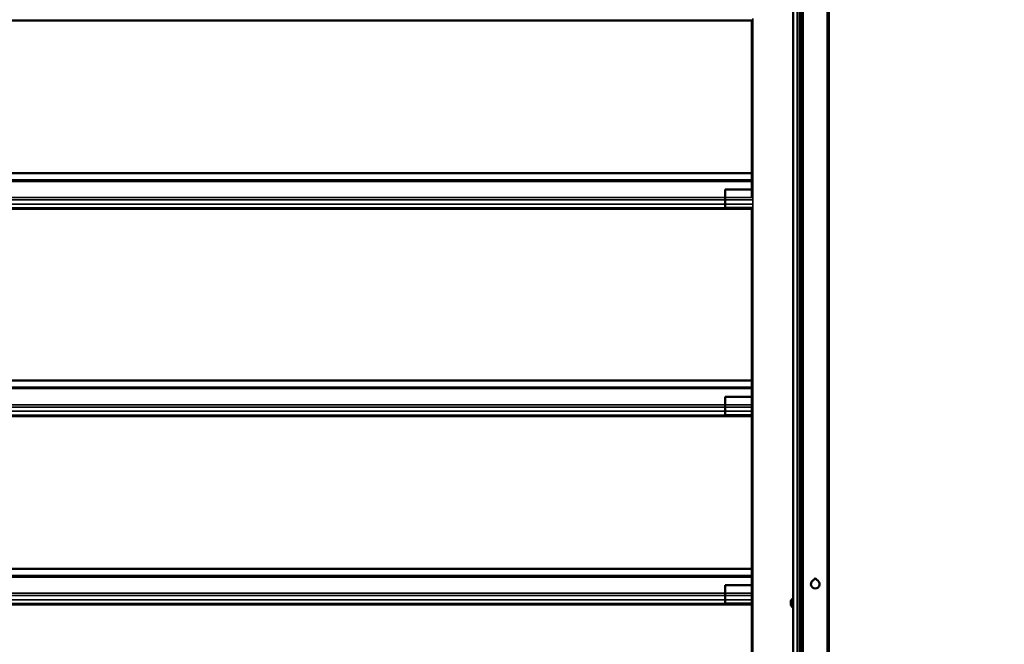
# Model space of a CAD drawing. Units: millimetres. Extents: x -200 to 8600, y -200 to 12080.
# Drawn here: x 2412 to 5023, y 8215 to 9873 of the extents above; entities that cross this region are included whole.
import ezdxf

# ---------------------------------------------------------------- set-up
doc = ezdxf.new("R2010")
doc.units = ezdxf.units.MM
doc.header["$LTSCALE"] = 20
for name, color, linetype, lineweight in [('Cote (ISO)', 7, 'Continuous', 25), ('Etroit visible (ISO)', 7, 'Continuous', 35), ('Visible (ISO)', 7, 'Continuous', 50)]:
    doc.layers.add(name, color=color, linetype=linetype, lineweight=lineweight)
doc.styles.add('Texte de libellé (ISO)', font='tahoma.ttf')
doc.dimstyles.new('Par défaut (ISO)', dxfattribs={"dimscale": 20, "dimtxt": 5.25, "dimasz": 2.5, "dimexe": 3.175, "dimexo": 0, "dimgap": 0.762, "dimtad": 1, "dimrnd": 1e-08, "dimtxsty": 'Texte de libellé (ISO)', "dimcen": 0.09, "dimdle": 10, "dimclrd": 256, "dimclre": 256, "dimclrt": 256, "dimazin": 2, "dimtfac": 0.667657, "dimtmove": 0, "dimatfit": 3, "dimfxl": 0, "dimtolj": 1, "dimtzin": 0, "dimlwd": -1, "dimlwe": -1, "dimarcsym": 0})

# ---------------------------------------------------------------- blocks, each defined once
blk = doc.blocks.new('*D11')
at = {"layer": 'Cote (ISO)'}
for p, q in [((1238.3, 10800.1), (5864.2, 10800.1)), ((5800.7, 6765.2), (5800.7, 10750.1)), ((4554.1, 6715.2), (5864.2, 6715.2))]:
    blk.add_line(p, q, dxfattribs=at)
for points in [[(5792.4, 10750.1), (5809, 10750.1), (5800.7, 10800.1)], [(5792.4, 6765.2), (5809, 6765.2), (5800.7, 6715.2)]]:
    blk.add_solid(points, dxfattribs=at)
at = {"layer": 'Defpoints', "color": 0}
for p in [(1238.3, 10800.1), (5800.7, 10800.1), (4554.1, 6715.2)]:
    blk.add_point(p, dxfattribs=at)
at = {"layer": 'Cote (ISO)', "insert": (5652.8, 8762.7), "char_height": 105, "attachment_point": 2, "rotation": 90, "style": 'Texte de libellé (ISO)'}
blk.add_mtext('\\A1; \\fTahoma|b0|i0;\\H100.0000;FIXING = Clear Open. H. + 85', dxfattribs=at)
blk = doc.blocks.new('*D12')
at = {"layer": 'Cote (ISO)'}
for p, q in [((1238.3, 10980.1), (6161.6, 10980.1)), ((6098.1, 6765.2), (6098.1, 10930.1)), ((4554.1, 6715.2), (6161.6, 6715.2))]:
    blk.add_line(p, q, dxfattribs=at)
for points in [[(6089.8, 10930.1), (6106.5, 10930.1), (6098.1, 10980.1)], [(6089.8, 6765.2), (6106.5, 6765.2), (6098.1, 6715.2)]]:
    blk.add_solid(points, dxfattribs=at)
at = {"layer": 'Defpoints', "color": 0}
for p in [(1238.3, 10980.1), (6098.1, 10980.1), (4554.1, 6715.2)]:
    blk.add_point(p, dxfattribs=at)
at = {"layer": 'Cote (ISO)', "insert": (5950.2, 8852.7), "char_height": 105, "attachment_point": 2, "rotation": 90, "style": 'Texte de libellé (ISO)'}
blk.add_mtext('\\A1; \\fTahoma|b0|i0;\\H100.0000;FIXING = Clear Open. H. + 265', dxfattribs=at)

msp = doc.modelspace()

# ---------------------------------------------------------------- linework, layer by layer
at = {"layer": 'Etroit visible (ISO)'}
for p, q in [((4464.323, 10725.218), (4464.323, 6725.218)), ((4489.792, 10725.218), (4489.792, 6725.218)), ((4553.792, 8171.554), (4553.792, 10725.218)), ((4355.901, 9875.999), (4355.901, 6715.218)), ((1353.292, 9447.849), (4353.292, 9447.849)), ((1353.292, 9444.112), (4353.292, 9444.112)), ((1423.292, 9401.156), (4283.292, 9401.156)), ((1423.292, 9395.075), (4283.292, 9395.075)), ((1423.292, 9383.931), (4283.292, 9383.931)), ((4353.461, 9401.312), (4283.292, 9401.312)), ((4354.073, 9395.072), (4283.292, 9395.072)), ((4354.018, 9383.929), (4283.292, 9383.929)), ((1423.292, 9373.714), (4283.292, 9373.714)), ((1353.292, 8897.857), (4353.292, 8897.857)), ((1353.292, 8894.119), (4353.292, 8894.119)), ((1423.292, 8851.164), (4283.292, 8851.164)), ((1423.292, 8845.083), (4283.292, 8845.083)), ((1423.292, 8833.939), (4283.292, 8833.939)), ((4353.292, 8851.319), (4283.292, 8851.319)), ((4353.292, 8845.08), (4283.292, 8845.08)), ((4353.292, 8833.936), (4283.292, 8833.936)), ((1423.292, 8823.722), (4283.292, 8823.722)), ((1353.292, 8397.864), (4353.292, 8397.864)), ((1353.292, 8394.126), (4353.292, 8394.126)), ((1423.292, 8351.171), (4283.292, 8351.171)), ((1423.292, 8345.089), (4283.292, 8345.089)), ((1423.292, 8333.946), (4283.292, 8333.946)), ((4353.292, 8351.326), (4283.292, 8351.326)), ((4353.292, 8345.087), (4283.292, 8345.087)), ((4353.292, 8333.943), (4283.292, 8333.943)), ((1423.292, 8323.729), (4283.292, 8323.729))]:
    msp.add_line(p, q, dxfattribs=at)
at = {"layer": 'Visible (ISO)'}
for p, q in [((4463.292, 6725.218), (4463.292, 10714.227)), ((4474.52, 10725.218), (4474.52, 6725.218)), ((4482.11, 10725.218), (4482.11, 6725.218)), ((4487.371, 10725.218), (4487.371, 6725.218)), ((4557.792, 10725.218), (4557.792, 6725.218)), ((4353.292, 9872.514), (4353.292, 9404.234)), ((4353.292, 9870.839), (1353.292, 9870.839)), ((4353.292, 9465.903), (1353.292, 9465.903)), ((1353.292, 9465.902), (4353.292, 9465.902)), ((4353.292, 9465.901), (1353.292, 9465.901)), ((4353.292, 9465.9), (1353.292, 9465.9)), ((4353.292, 9422.488), (4283.292, 9422.488)), ((4283.292, 9422.488), (4283.292, 9401.312)), ((4283.292, 9395.072), (4283.292, 9401.312)), ((4283.292, 9395.072), (4283.292, 9383.929)), ((4283.292, 9373.711), (4283.292, 9383.929)), ((4353.292, 9370.846), (1353.292, 9370.846)), ((4353.292, 9373.711), (4283.292, 9373.711)), ((4353.292, 9375.634), (4353.292, 6715.218)), ((4353.292, 8915.91), (1353.292, 8915.91)), ((4353.292, 8915.909), (1353.292, 8915.909)), ((1353.292, 8915.909), (4353.292, 8915.909)), ((4353.292, 8915.908), (1353.292, 8915.908)), ((4353.292, 8872.495), (4283.292, 8872.495)), ((4283.292, 8872.495), (4283.292, 8851.319)), ((4283.292, 8845.08), (4283.292, 8851.319)), ((4283.292, 8845.08), (4283.292, 8833.936)), ((4283.292, 8823.719), (4283.292, 8833.936)), ((4353.292, 8820.854), (1353.292, 8820.854)), ((4353.292, 8823.719), (4283.292, 8823.719)), ((4353.292, 8415.917), (1353.292, 8415.917)), ((4353.292, 8415.916), (1353.292, 8415.916)), ((1353.292, 8415.916), (4353.292, 8415.916)), ((4353.292, 8415.914), (1353.292, 8415.914)), ((4353.292, 8372.502), (4283.292, 8372.502)), ((4283.292, 8372.502), (4283.292, 8351.326)), ((4283.292, 8345.087), (4283.292, 8351.326)), ((4283.292, 8345.087), (4283.292, 8333.943)), ((4283.292, 8323.726), (4283.292, 8333.943)), ((4456.992, 8330.718), (4458.242, 8332.218)), ((4458.242, 8318.218), (4458.242, 8332.218)), ((4458.242, 8332.218), (4458.742, 8332.218)), ((4458.742, 8331.718), (4461.292, 8336.218)), ((4458.742, 8318.218), (4458.742, 8332.218)), ((4461.292, 8336.218), (4461.292, 8314.218)), ((4463.292, 8336.218), (4461.292, 8336.218)), ((4353.292, 8320.86), (1353.292, 8320.86)), ((4353.292, 8323.726), (4283.292, 8323.726)), ((4456.992, 8319.718), (4456.992, 8330.718)), ((4456.992, 8319.718), (4458.242, 8318.218)), ((4458.242, 8318.218), (4458.742, 8318.218)), ((4458.742, 8318.718), (4461.292, 8314.218)), ((4463.292, 8314.218), (4461.292, 8314.218))]:
    msp.add_line(p, q, dxfattribs=at)
for centre, radius, start, end in [((4521.792, 8375.218), 11.5, 104.989435, 75.010565), ((4521.792, 8386.718), 3, 352.505283, 187.494717), ((4510.869, 8325.218), 54.158, 174.17128, 185.82872)]:
    msp.add_arc(centre, radius, start, end, dxfattribs=at)

# ---------------------------------------------------------------- dimensions: what is measured, and where the dimension line sits
at = {"layer": 'Cote (ISO)'}
for base, p2, text, picture, middle in [((6098.136, 10980.141), (1238.292, 10980.141), ' \\fTahoma|b0|i0;\\H100.0000;FIXING = Clear Open. H. + 265', '*D12', (6098.136, 8852.679)), ((5800.711, 10800.141), (1238.292, 10800.141), ' \\fTahoma|b0|i0;\\H100.0000;FIXING = Clear Open. H. + 85', '*D11', (5800.711, 8762.679))]:
    dim = msp.add_linear_dim(base=base, p1=(4554.117, 6715.218), p2=p2, angle=270, text=text, dimstyle='Par défaut (ISO)', override={"dimdec": 0, "dimtp": 0, "dimtm": 0, "dimtdec": 0, "dimtofl": 0, "dimatfit": 1}, dxfattribs=at)
    dim.commit()
    dim.dimension.update_dxf_attribs({"geometry": picture, "text_midpoint": middle, "dimtype": 160})

doc.saveas('drawing.dxf')
